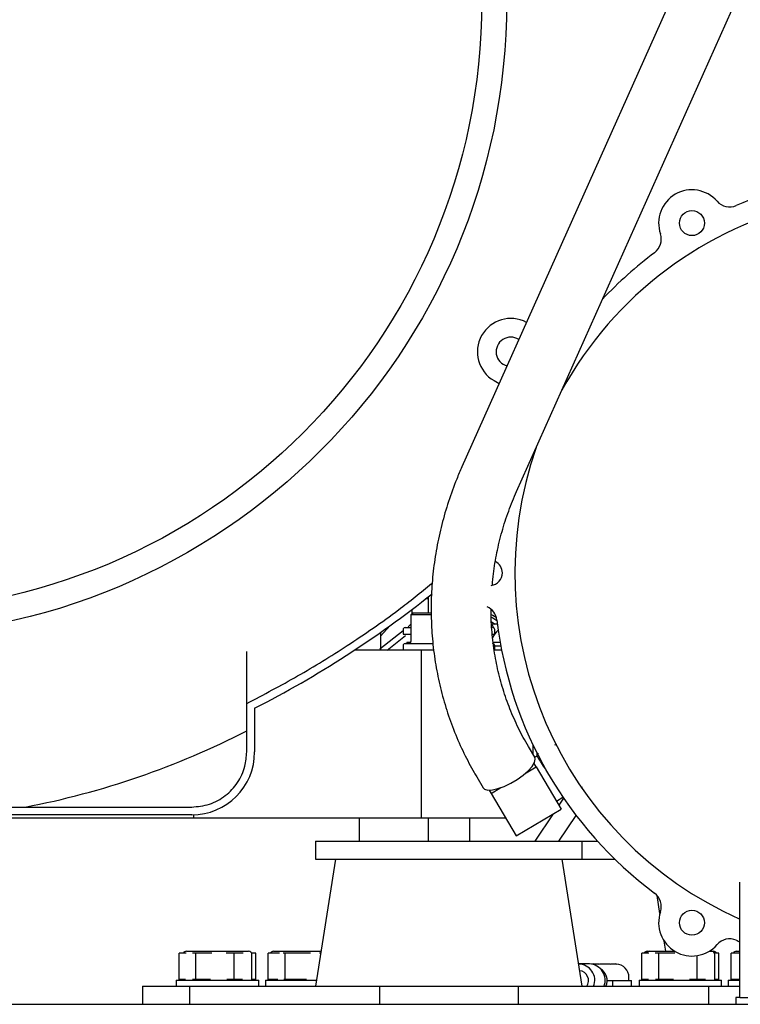
# Model space of a CAD drawing. Units: inches. Extents: x 0.1 to 16.7, y -11.3 to 10.7.
# Drawn here: x 6.7 to 7.1, y -8 to -7.5 of the extents above; entities that cross this region are included whole.
import ezdxf

# ---------------------------------------------------------------- set-up
doc = ezdxf.new("R2010")
doc.units = ezdxf.units.IN
doc.header["$MEASUREMENT"] = 0

msp = doc.modelspace()

# ---------------------------------------------------------------- linework, layer by layer
at = {"color": 7, "linetype": 'Continuous', "lineweight": 25}
for p, q in [((7.116580177086881, -7.441332217583939), (6.974048937086881, -7.760253129883939)), ((7.003394457586881, -7.773368147583939), (7.145925697586881, -7.45444723538394)), ((6.991298976786879, -7.71398666228394), (6.99402327298688, -7.715559535483939)), ((6.955923976986881, -7.83105307698394), (6.95461075188688, -7.83105307698394)), ((6.955923976986881, -7.83001972458394), (6.955923976986881, -7.838508434183939)), ((6.947217721086879, -7.83675512348394), (6.947217721086879, -7.839195632683939)), ((6.94672883688688, -7.83962450558394), (6.948001077786881, -7.838508434183939)), ((6.957647645986881, -7.83962450558394), (6.94672883688688, -7.83962450558394)), ((6.94672883688688, -7.83962450558394), (6.94672883688688, -7.85382093418394)), ((6.948001077786881, -7.838508434183939), (6.957656802786881, -7.838508434183939)), ((6.98979235228688, -7.843150210183939), (6.99194962938688, -7.84457986278394)), ((6.99012699208688, -7.84082428198394), (6.99282760308688, -7.84263465788394)), ((6.942531119786882, -7.84816718818394), (6.930125307486881, -7.857974074683939)), ((6.930505977386881, -7.850987337983939), (6.935592129286881, -7.845338594083939)), ((6.942531119786882, -7.84748164848394), (6.942531119786882, -7.849937005583939)), ((6.943647191286882, -7.84636557698394), (6.94672883688688, -7.84636557698394)), ((6.94672883688688, -7.84457175118394), (6.94525320038688, -7.84593524448394)), ((6.993070230986881, -7.84457986278394), (6.990028295786882, -7.84457986278394)), ((6.99163826268688, -7.84987209528394), (6.99163826268688, -7.84748164848394)), ((6.930505977386881, -7.84895224538394), (6.930505977386881, -7.858508434183939)), ((6.93396292958688, -7.858508434183939), (6.943758284586881, -7.850656843483939)), ((6.942531119786882, -7.849937005583939), (6.94672883688688, -7.849937005583939)), ((6.99067434578688, -7.849937005583939), (6.99159287948688, -7.849937005583939)), ((6.991659826186881, -7.849841522783938), (6.99163826268688, -7.849283659683939)), ((6.85879619118688, -7.901680047283939), (6.85879619118688, -7.859166366083938)), ((6.95215952068688, -7.858508434183939), (6.91645437178688, -7.858508434183939)), ((6.942531119786882, -7.856053076983939), (6.942531119786882, -7.858508434183939)), ((6.943647191286882, -7.85493700558394), (6.95836259508688, -7.85493700558394)), ((6.944547225986881, -7.854222719883939), (6.944547225986881, -7.85493700558394)), ((6.944547225986881, -7.854222719883939), (6.946643536086881, -7.854222719883939)), ((6.95215952068688, -7.858508434183939), (6.95215952068688, -7.948497185583939)), ((6.959009720086881, -7.858508434183939), (6.95215952068688, -7.858508434183939)), ((6.990841664486879, -7.854222719883939), (6.994541682386881, -7.854222719883939)), ((6.99163826268688, -7.858508434183939), (6.99163826268688, -7.856053076983939)), ((6.99493000278688, -7.85636557698394), (6.99163826268688, -7.85636557698394)), ((6.99534087968688, -7.858508434183939), (6.99163826268688, -7.858508434183939)), ((6.86301441388688, -7.889649994983939), (6.86301441388688, -7.913064114683939)), ((6.85879619118688, -7.913064114683939), (6.85879619118688, -7.901680047283939)), ((7.01309667378688, -7.91586435368394), (7.009674245286881, -7.910090348383939)), ((7.012058283386882, -7.909095233183939), (7.012058283386882, -7.91411247738394)), ((7.02444109718688, -7.90947290818394), (7.02392425198688, -7.909195587383939)), ((7.024618843686881, -7.908793860883939), (7.024618855886882, -7.909216047083939)), ((7.014287346486881, -7.91533984668394), (7.013170608486881, -7.916001771183939)), ((7.014370273586881, -7.91388547138394), (7.014286901586882, -7.913782515083939)), ((7.00847621828688, -7.924176903383939), (7.013776143486879, -7.921035476683938)), ((7.013776143486879, -7.921035476683938), (7.012701712186882, -7.91922279548394)), ((7.013776143486879, -7.921035476683938), (7.02721049148688, -7.94370066838394)), ((6.98202368868688, -7.926479673683939), (6.98544611708688, -7.932253678983939)), ((6.98965635018688, -7.93533201118394), (6.99495627538688, -7.932190584483939)), ((6.988581918986881, -7.933519329983939), (6.98965635018688, -7.93533201118394)), ((6.98965635018688, -7.93533201118394), (7.003090698186881, -7.95799720288394)), ((7.02468614278688, -7.939441820383939), (7.02822579168688, -7.937343762883939)), ((7.028520026086881, -7.93777656378394), (7.025972500786882, -7.941612044783939)), ((7.003090698186881, -7.95799720288394), (7.02721049148688, -7.94370066838394)), ((6.83038991948688, -7.948497185583939), (6.451319448186879, -7.948497185583939)), ((6.82926863208688, -7.94680989648394), (6.48618651738688, -7.94680989648394)), ((6.83038991948688, -7.948497185583939), (6.83038991948688, -7.94679126258394)), ((6.95215952068688, -7.948497185583939), (6.83038991948688, -7.948497185583939)), ((6.919257357186881, -7.960870638883939), (6.919257357186881, -7.948497185583939)), ((6.976343997686881, -7.948497185583939), (6.95215952068688, -7.948497185583939)), ((6.955923976986881, -7.948497185583939), (6.955923976986881, -7.960870638883939)), ((6.997459749186881, -7.948497185583939), (6.976343997686881, -7.948497185583939)), ((6.978245405486881, -7.960870638883939), (6.978245405486881, -7.948497185583939)), ((7.02288059478688, -7.946267129783939), (7.01318094858688, -7.960870638883939)), ((7.026043274386881, -7.960870638883939), (7.035217037786881, -7.947058883883939)), ((6.895656119786882, -7.960870638883939), (6.895656119786882, -7.97047778178394)), ((6.895656119786882, -7.960870638883939), (7.03851326268688, -7.960870638883939)), ((7.03851326268688, -7.97047778178394), (7.03851326268688, -7.960870638883939)), ((7.03851326268688, -7.960870638883939), (7.046700973486882, -7.960870638883939)), ((6.90637040548688, -7.97047778178394), (6.895656119786882, -8.03869206748394)), ((6.895656119786882, -7.97047778178394), (7.03851326268688, -7.97047778178394)), ((7.03851326268688, -8.03869206748394), (7.02779897698688, -7.97047778178394)), ((7.03851326268688, -7.97047778178394), (7.055955152786881, -7.97047778178394)), ((7.12301326248688, -8.04476349608394), (7.12301326248688, -7.982934670083941)), ((7.08016678998688, -7.999650476883939), (7.078643602286881, -7.98995284848394)), ((7.083348341186881, -8.01990635318394), (7.082508865286879, -8.014561689583939)), ((6.822515427186881, -8.03512063888394), (6.822515427186881, -8.020834924583939)), ((6.826257698986881, -8.020834924583939), (6.822515427186881, -8.020834924583939)), ((6.826411091686881, -8.01990635318394), (6.828247138986882, -8.01990635318394)), ((6.828247138986882, -8.01990635318394), (6.829309028086881, -8.01990635318394)), ((6.829309028086881, -8.01990635318394), (6.844208353486881, -8.01990635318394)), ((6.831552464186881, -8.020834924583939), (6.829628253886881, -8.020834924583939)), ((6.831552464186881, -8.03512063888394), (6.831552464186881, -8.020834924583939)), ((6.84007027688688, -8.020834924583939), (6.831552464186881, -8.020834924583939)), ((6.844208353486881, -8.01990635318394), (6.845982630386882, -8.01990635318394)), ((6.845982630386882, -8.01990635318394), (6.85904590858688, -8.01990635318394)), ((6.85212173108688, -8.020834924583939), (6.84774202168688, -8.020834924583939)), ((6.85212173108688, -8.03512063888394), (6.85212173108688, -8.020834924583939)), ((6.856897271886881, -8.020834924583939), (6.85212173108688, -8.020834924583939)), ((6.85904590858688, -8.01990635318394), (6.859769733686882, -8.01990635318394)), ((6.863653960886881, -8.020834924583939), (6.86133628458688, -8.020834924583939)), ((6.861555447986881, -8.035334924583939), (6.861555447986881, -8.02169206748394)), ((6.863653960886881, -8.03512063888394), (6.863653960886881, -8.020834924583939)), ((6.87030114138688, -8.03512063888394), (6.87030114138688, -8.020834924583939)), ((6.876302892386882, -8.020834924583939), (6.87030114138688, -8.020834924583939)), ((6.87307382358688, -8.01990635318394), (6.87318358638688, -8.01990635318394)), ((6.87318358638688, -8.01990635318394), (6.878792331486881, -8.01990635318394)), ((6.879338178486881, -8.020834924583939), (6.878361052186881, -8.020834924583939)), ((6.878792331486881, -8.01990635318394), (6.880164134486881, -8.01990635318394)), ((6.879338178486881, -8.03512063888394), (6.879338178486881, -8.020834924583939)), ((6.89299880828688, -8.020834924583939), (6.879338178486881, -8.020834924583939)), ((6.880164134486881, -8.01990635318394), (6.896175004886882, -8.01990635318394)), ((6.896175004886882, -8.01990635318394), (6.897850956386881, -8.01990635318394)), ((6.89846090668688, -8.020834924583939), (6.897683400986882, -8.020834924583939)), ((6.897850956386881, -8.01990635318394), (6.898606755586879, -8.01990635318394)), ((7.07051542158688, -8.03512063888394), (7.07051542158688, -8.020834924583939)), ((7.074257693486881, -8.020834924583939), (7.07051542158688, -8.020834924583939)), ((7.073288103786879, -8.01990635318394), (7.07339786658688, -8.01990635318394)), ((7.07339786658688, -8.01990635318394), (7.07439964878688, -8.01990635318394)), ((7.074411086186881, -8.01990635318394), (7.076247133386881, -8.01990635318394)), ((7.076247133386881, -8.01990635318394), (7.077309022586881, -8.01990635318394)), ((7.077309022586881, -8.01990635318394), (7.088136822186881, -8.01990635318394)), ((7.07955245868688, -8.020834924583939), (7.07762824838688, -8.020834924583939)), ((7.07955245868688, -8.03512063888394), (7.07955245868688, -8.020834924583939)), ((7.088070271386879, -8.020834924583939), (7.07955245868688, -8.020834924583939)), ((7.100121725586881, -8.03512063888394), (7.100121725586881, -8.022231786383939)), ((7.104897266386882, -8.020834924583939), (7.104751313186881, -8.020834924583939)), ((7.106514702786882, -8.01990635318394), (7.107045902986879, -8.01990635318394)), ((7.107045902986879, -8.01990635318394), (7.107769728186881, -8.01990635318394)), ((7.107769728186881, -8.01990635318394), (7.108467361886881, -8.01990635318394)), ((7.108467361886881, -8.01990635318394), (7.108881273186881, -8.01990635318394)), ((7.111653955386881, -8.020834924583939), (7.109336279086881, -8.020834924583939)), ((7.109555442486879, -8.035334924583939), (7.109555442486879, -8.02169206748394)), ((7.111653955386881, -8.03512063888394), (7.111653955386881, -8.020834924583939)), ((7.118301138686881, -8.03512063888394), (7.118301138686881, -8.020834924583939)), ((7.12301326248688, -8.020834924583939), (7.118301138686881, -8.020834924583939)), ((7.121073818086881, -8.01990635318394), (7.12118358088688, -8.01990635318394)), ((7.12118358088688, -8.01990635318394), (7.12301326248688, -8.01990635318394)), ((7.042507177986881, -8.02672271988394), (7.03692530468688, -8.02672271988394)), ((7.044342424686882, -8.026732745483939), (7.04363018788688, -8.02680646208394)), ((7.044327883286881, -8.02673353168394), (7.044734760886881, -8.02672271988394)), ((7.044734895786881, -8.02672271988394), (7.044327883286881, -8.02673353168394)), ((7.044734760886881, -8.02672271988394), (7.04730394778688, -8.02672271988394)), ((7.04730394778688, -8.02672271988394), (7.04745288328688, -8.02673353168394)), ((7.04730556188688, -8.02672271988394), (7.04730394778688, -8.02672271988394)), ((7.04745288328688, -8.02673353168394), (7.048007082186881, -8.02672271988394)), ((7.048007082186881, -8.02672271988394), (7.053146935186881, -8.02672271988394)), ((7.053146935186881, -8.02672271988394), (7.053702883286881, -8.02673353168394)), ((7.053148684286882, -8.02672271988394), (7.053146935186881, -8.02672271988394)), ((7.053702883286881, -8.02673353168394), (7.05385020458688, -8.02672271988394)), ((7.05385020458688, -8.02672271988394), (7.056420870686882, -8.02672271988394)), ((7.056420870686882, -8.02672271988394), (7.05682788328688, -8.02673353168394)), ((7.056421005586881, -8.02672271988394), (7.056420870686882, -8.02672271988394)), ((7.05682788328688, -8.02673353168394), (7.056421005586881, -8.02672271988394)), ((6.802858247186879, -8.03869206748394), (6.802858247186879, -8.048334924583939)), ((6.802858247186879, -8.03869206748394), (6.82803839858688, -8.03869206748394)), ((6.82097755118688, -8.035334924583939), (6.82097755118688, -8.03869206748394)), ((6.82097755118688, -8.035334924583939), (6.865191836886881, -8.035334924583939)), ((6.825970025486882, -8.03512063888394), (6.822515427186881, -8.03512063888394)), ((6.824613939986881, -8.03512063888394), (6.824613939986881, -8.035334924583939)), ((6.82803839858688, -8.03869206748394), (6.82803839858688, -8.048334924583939)), ((6.82803839858688, -8.03869206748394), (6.92995161078688, -8.03869206748394)), ((6.831552464186881, -8.03512063888394), (6.82977617058688, -8.03512063888394)), ((6.839415500986881, -8.03512063888394), (6.831552464186881, -8.03512063888394)), ((6.85212173108688, -8.03512063888394), (6.848078695986882, -8.03512063888394)), ((6.856530169586881, -8.03512063888394), (6.85212173108688, -8.03512063888394)), ((6.863653960886881, -8.03512063888394), (6.861555447986881, -8.03512063888394)), ((6.865191836886881, -8.03869206748394), (6.865191836886881, -8.035334924583939)), ((6.868763265386882, -8.035334924583939), (6.868763265386882, -8.03869206748394)), ((6.868763265386882, -8.035334924583939), (6.89618341978688, -8.035334924583939)), ((6.875352455986881, -8.03512063888394), (6.87030114138688, -8.03512063888394)), ((6.87128810928688, -8.03512063888394), (6.87128810928688, -8.035334924583939)), ((6.879338178486881, -8.03512063888394), (6.878562603286881, -8.03512063888394)), ((6.890835512786881, -8.03512063888394), (6.879338178486881, -8.03512063888394)), ((6.92995161078688, -8.03869206748394), (6.92995161078688, -8.048334924583939)), ((6.92995161078688, -8.03869206748394), (7.004252026386879, -8.03869206748394)), ((7.004252026386879, -8.03869206748394), (7.004252026386879, -8.048334924583939)), ((7.004252026386879, -8.03869206748394), (7.106146717186881, -8.03869206748394)), ((7.05187314928688, -8.035651291283939), (7.054852300086882, -8.035651291283939)), ((7.054852300086882, -8.03869206748394), (7.054852300086882, -8.035651291283939)), ((7.054852300086882, -8.035651291283939), (7.065011206786881, -8.035651291283939)), ((7.063577883286881, -8.035651291283939), (7.063577883286881, -8.03386557698394)), ((7.065011206786881, -8.03869206748394), (7.065011206786881, -8.035651291283939)), ((7.068977545586881, -8.035334924583939), (7.068977545586881, -8.03869206748394)), ((7.068977545586881, -8.035334924583939), (7.113191831386882, -8.035334924583939)), ((7.073970019986881, -8.03512063888394), (7.07051542158688, -8.03512063888394)), ((7.071502389486881, -8.03512063888394), (7.071502389486881, -8.035334924583939)), ((7.072613934486881, -8.03512063888394), (7.072613934486881, -8.035334924583939)), ((7.07955245868688, -8.03512063888394), (7.077776165086881, -8.03512063888394)), ((7.08741549548688, -8.03512063888394), (7.07955245868688, -8.03512063888394)), ((7.100121725586881, -8.03512063888394), (7.09607869048688, -8.03512063888394)), ((7.10453016398688, -8.03512063888394), (7.100121725586881, -8.03512063888394)), ((7.106146717186881, -8.03869206748394), (7.106146717186881, -8.048334924583939)), ((7.106146717186881, -8.03869206748394), (7.12301326248688, -8.03869206748394)), ((7.111653955386881, -8.03512063888394), (7.109555442486879, -8.03512063888394)), ((7.11066698748688, -8.035334924583939), (7.11066698748688, -8.03512063888394)), ((7.113191831386882, -8.03869206748394), (7.113191831386882, -8.035334924583939)), ((7.116763259886881, -8.035334924583939), (7.116763259886881, -8.03869206748394)), ((7.116763259886881, -8.035334924583939), (7.12301326248688, -8.035334924583939)), ((7.12301326248688, -8.03512063888394), (7.118301138686881, -8.03512063888394)), ((7.11928810378688, -8.03512063888394), (7.11928810378688, -8.035334924583939)), ((5.057298976986882, -8.048334924583939), (7.43672754838688, -8.048334924583939)), ((7.12076326248688, -8.04476349608394), (7.12076326248688, -8.048334924583939)), ((7.12301326248688, -8.04476349608394), (7.12076326248688, -8.04476349608394)), ((7.12301326248688, -8.04476349608394), (7.129691833886881, -8.04476349608394))]:
    msp.add_line(p, q, dxfattribs=at)
at = {"color": 7, "linetype": 'Continuous', "lineweight": 25, "flags": 128}
for points in [[(6.98980851258688, -7.83932765658394), (6.990683677286881, -7.83974514048394), (6.992484283886881, -7.840835346583939)], [(6.99102038418688, -7.84648293968394), (6.99055918658688, -7.84547271988394), (6.99018227268688, -7.84482873338394)], [(6.98544611708688, -7.932253678983939), (6.986199879686881, -7.932985002983939), (6.98792951988688, -7.933484614883939), (6.990371811786881, -7.93339198168394), (6.993373297386881, -7.93271292398394), (6.996745382086882, -7.931490109383939), (7.00027618548688, -7.929800371883939), (7.003743854286881, -7.927749883983939), (7.006930501986879, -7.92546748528394), (7.009635899886881, -7.92309658728394), (7.011690057886881, -7.920786162183939), (7.012963905586879, -7.918681382583939), (7.01337740258688, -7.916914499483939), (7.01309667378688, -7.91586435368394)]]:
    msp.add_lwpolyline(points, dxfattribs=at)
at = {"color": 7, "linetype": 'Continuous', "lineweight": 25}
for centre, radius in [((6.657727574686881, -7.51092688188394), 0.3402699662540583), ((6.657727574686881, -7.51092688188394), 0.3269122609673696), ((7.09732576248688, -7.629574959983939), 0.0066964285714279), ((7.09732576248688, -8.00459488928394), 0.0066964285714279)]:
    msp.add_circle(centre, radius, dxfattribs=at)
for centre, radius, start, end in [((7.20558469098688, -7.81708492458394), 0.2142857142857107, 97.18075578150035, 113.2367441402997), ((7.09732576248688, -7.629574959983939), 0.0178571428571424, 41.07012685010202, 198.9298731498994), ((7.20558469098688, -7.81708492458394), 0.2031250000000016, 102.6961245773, 151.1831064673), ((7.11751967408688, -7.61197722088394), 0.0089285714285742, 221.070126850087, 293.2367441403036), ((7.071988717486882, -7.638264530883939), 0.0089285714285758, 306.7632558598012, 18.92987314989467), ((7.20558469098688, -7.81708492458394), 0.2142857142857093, 126.7632558597001, 136.7722666116997), ((7.000227548186881, -7.698521922883939), 0.017857142857143, 61.7850002075058, 239.9999999999948), ((7.000227548186881, -7.698521922883939), 0.007821428571429, 56.44532111189518, 255.3933009314014), ((7.20558469098688, -7.81708492458394), 0.2031250000000019, 160.6555155759001, 246.0144963687), ((6.989066833886881, -7.81708492458394), 0.0066964285714284, 0, 64.95905314940566), ((6.989066833886881, -7.81708492458394), 0.0066964285714284, 275.4548698093886, 0), ((6.60485918328688, -7.385223844783939), 0.5666479190125222, 297.1024598945998, 308.5586883954), ((6.983923700586882, -7.843372234683939), 0.0089285714285759, 6.763255859698452, 65.32692656019762), ((7.20558469098688, -7.81708492458394), 0.2142857142857112, 186.7632558596999, 233.2367441403002), ((6.943647191286882, -7.84748164848394), 0.0011160714285721, 90.0000000014591, 180), ((7.00320633928688, -7.858008434183938), 0.0141428571428565, 133.3362819347995, 154.9063310958947), ((6.990522191286882, -7.84748164848394), 0.0011160714285712, 0, 89.9999999987233), ((6.943647191286882, -7.856053076983939), 0.0011160714285712, 90.00000000136788, 180), ((6.990522191286882, -7.856053076983939), 0.0011160714285721, 0, 89.9999999987233), ((6.657727574686881, -7.51092688188394), 0.4394503667220954, 280.8011832596001, 297.2288476996), ((6.82926863208688, -7.913064114683939), 0.0337457817774451, 269.9999999999035, 359.9999999998975), ((7.071988717486882, -7.99590531828394), 0.0089285714285765, 341.0701268501053, 53.2367441403128), ((7.09732576248688, -8.00459488928394), 0.0178571428571418, 161.0701268500997, 318.9298731499023), ((7.11751967408688, -8.022192628383939), 0.0089285714285748, 66.76325585970085, 138.9298731499044), ((7.20558469098688, -7.81708492458394), 0.2142857142857104, 246.7632558597003, 247.3355644401002), ((6.826399654286881, -8.02169206748394), 0.0017857142857149, 90, 151.3145979873812), ((6.859769733686882, -8.02169206748394), 0.0017857142857145, 0, 89.99999999988601), ((6.87307382358688, -8.02169206748394), 0.0017857142857143, 90, 151.3145979456647), ((7.073288103786879, -8.02169206748394), 0.0017857142857141, 90, 151.3145980075822), ((7.07439964878688, -8.02169206748394), 0.0017857142857145, 90, 151.3145980073911), ((7.107769728186881, -8.02169206748394), 0.0017857142857145, 0, 90), ((7.108881273186881, -8.02169206748394), 0.0017857142857149, 28.68540199325935, 90), ((7.121073818086881, -8.02169206748394), 0.0017857142857142, 90, 151.3145979653425), ((7.036468625686879, -8.03550835878394), 0.0087815942212448, 338.7435251609942, 88.92002792619795), ((7.042027054586882, -8.03551181438394), 0.0088021985988367, 338.8198141319889, 86.87320113290569), ((7.056435026086881, -8.03386557698394), 0.007142857142858, 0, 86.92564383380237), ((7.03651816818688, -8.03565898928394), 0.0053994443324285, 325.8238570605974, 82.79375731060784), ((7.044452167286881, -8.03566499968394), 0.0074391583892075, 335.989128059099, 59.21954142740731)]:
    msp.add_arc(centre, radius, start, end, dxfattribs=at)
for centre, major_axis, ratio, start_param, end_param in [((6.945976035386881, -7.84524950558394), (0.001241685635749334, 0), 0.8988357411, 4.71238898038755, 5.36375559324664), ((6.945456595986879, -7.85382093418394), (0.001272240897843169, 0), 0.8772485073, 4.712388980393067, 6.283185307179586)]:
    msp.add_ellipse(centre, major_axis=major_axis, ratio=ratio, start_param=start_param, end_param=end_param, dxfattribs=at)
for points, knots in [([(6.974048937099401, -7.760253129854663), (6.973112137619896, -7.762412578660804), (6.97046401165232, -7.768516865206964), (6.966741634435593, -7.778792335414549), (6.963153848089274, -7.791100961820405), (6.960431369003565, -7.803580451166166), (6.958572795880189, -7.816166382965601), (6.957590070002613, -7.828802331629202), (6.957486282725721, -7.841429747592024), (6.958261682553488, -7.853990748924117), (6.959912145869662, -7.866427705803604), (6.96242944762529, -7.878683836572433), (6.965802013773283, -7.890702906892757), (6.970012085148273, -7.902431427137012), (6.974958468858016, -7.913611873838756), (6.979134290133752, -7.921550232130388), (6.981571033216948, -7.925707423471232), (6.982023688673198, -7.926479673675233)], [0, 0, 0, 0, 0.0400225326764573, 0.1131348921378856, 0.186237211423046, 0.2593068392351232, 0.3323415039802899, 0.4053395820436911, 0.4783002239974365, 0.5512234783038091, 0.6241103866388285, 0.6969630396288337, 0.7697845838076067, 0.8425791738608024, 0.915351868485625, 0.9842755525375435, 1, 1, 1, 1]), ([(6.990391420987542, -7.823541841483852), (6.990546639213107, -7.821549182044668), (6.990998147881832, -7.815752807248222), (6.992689593518609, -7.806191470668551), (6.995408259008954, -7.794943559667317), (6.998922211642039, -7.783954169734214), (7.001917658557497, -7.776863802281053), (7.003394457617524, -7.773368147613954)], [0, 0, 0, 0, 0.1166088717713949, 0.3391993193047061, 0.5616186057590372, 0.7838715726834429, 1, 1, 1, 1]), ([(6.858796296951132, -7.887063565735815), (6.867934325267296, -7.882259353312822), (6.886284815699371, -7.872611795759749), (6.91338010135912, -7.855772677964094), (6.93742028080759, -7.839289942366955), (6.95197214645038, -7.827542671093648), (6.957848914874397, -7.822798537620873)], [0, 0, 0, 0, 0.2613250613243002, 0.5247787456524537, 0.8080819785911862, 0.9999999999999999, 0.9999999999999999, 0.9999999999999999, 0.9999999999999999]), ([(7.009674245297168, -7.91009034837824), (7.008743311186, -7.908476085498522), (7.005944816281477, -7.903623425799772), (7.001851271585762, -7.895212270196479), (6.997704783241748, -7.884763857763613), (6.994402506538332, -7.873994066348937), (6.991928980823872, -7.862972091526588), (6.990381064037203, -7.851752068550246), (6.989676507215989, -7.843004734541459), (6.989780827541598, -7.838002150945551), (6.989805745398069, -7.836807238455613)], [0, 0, 0, 0, 0.0732083267481336, 0.2200726420006739, 0.3669567375974106, 0.5138112086723943, 0.6606129946276168, 0.8073419971615885, 0.9539818876657556, 1, 1, 1, 1]), ([(6.829268632088963, -7.94259167376859), (6.832492046547404, -7.942284880489987), (6.838939579396843, -7.941671226934952), (6.847617018570782, -7.936844567834381), (6.854263928331182, -7.929721494754288), (6.858160431178808, -7.921381959455649), (6.858599691303361, -7.915634983053593), (6.858796191144023, -7.913064114713452)], [0, 0, 0, 0, 0.207183572457716, 0.4144123898764935, 0.621064184618768, 0.8304858028717733, 1, 1, 1, 1]), ([(7.014281729795169, -7.913773751253416), (7.014281748473156, -7.914037632162051), (7.014281785501851, -7.914560770257868), (7.014281796261987, -7.915083886789938), (7.014281801594505, -7.915343133290545)], [0, 0, 0, 0, 0.5044192169226176, 1, 1, 1, 1]), ([(7.015086961852532, -7.914181796597523), (7.015078115783137, -7.914177050110153), (7.014813769725286, -7.91403521138286), (7.014549440306116, -7.913893378348121), (7.014293956399545, -7.913756291610255)], [0, 0, 0, 0, 0.0334639732066834, 1, 1, 1, 1]), ([(7.019880408496807, -7.923930881969914), (7.019386695766581, -7.923143146461092), (7.017999393199442, -7.920929657874078), (7.016130338012285, -7.91798522994155), (7.014617500310662, -7.915669386347352), (7.014426829915415, -7.915502352172739), (7.01433704976953, -7.915423701512026)], [0, 0, 0, 0, 0.1605006397917302, 0.4509969785648374, 0.7414933173379071, 1, 1, 1, 1]), ([(7.038431982143809, -7.932863757486855), (7.038434341486697, -7.932573738436401), (7.038437469156282, -7.932189273860756), (7.038440621278134, -7.931804813144678), (7.038441395611642, -7.931710368567606)], [0, 0, 0, 0, 0.754345312482754, 1, 1, 1, 1]), ([(6.575373872647379, -7.942591673768558), (6.585963226528975, -7.942591673768558), (6.60719546591511, -7.942591673768558), (6.639630433904248, -7.942591673768558), (6.672429497511153, -7.942591673768558), (6.70609579646192, -7.942591673768559), (6.728531329387033, -7.942591673768558), (6.740081276794836, -7.942591673768558)], [0, 0, 0, 0, 0.1943771153414897, 0.3897368517725444, 0.5883257910117166, 0.7880676390066352, 1, 1, 1, 1]), ([(6.740081276794836, -7.942591673768558), (6.754961692859769, -7.942591673768554), (6.78473153678549, -7.942591673768549), (6.814419937940519, -7.942591673768577), (6.829268632088963, -7.94259167376859)], [0, 0, 0, 0, 0.4998486422051482, 1, 1, 1, 1])]:
    msp.add_open_spline(points, degree=3, knots=knots, dxfattribs=at)

doc.saveas('drawing.dxf')
